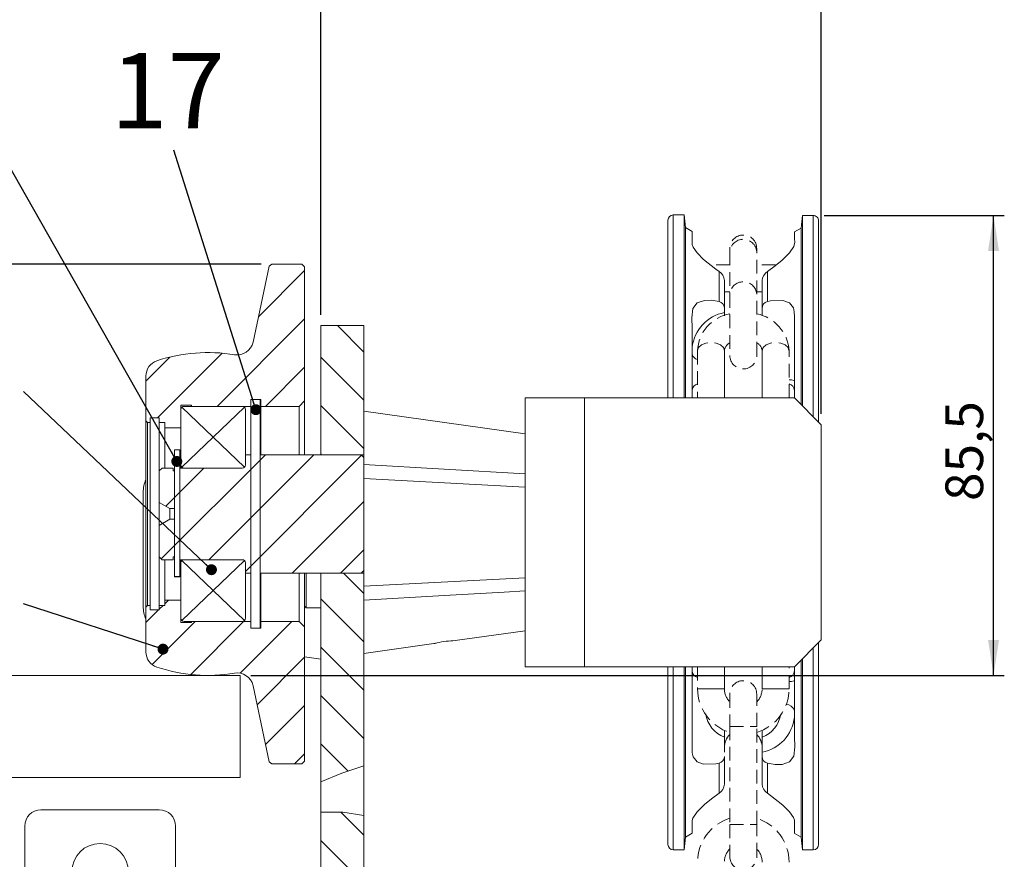
# Model space of a CAD drawing. Units: millimetres. Extents: x 10 to 1672, y 10 to 1178.
# Drawn here: x 1188 to 1371, y 737 to 893 of the extents above; entities that cross this region are included whole.
import ezdxf

# ---------------------------------------------------------------- set-up
doc = ezdxf.new("R2010")
doc.units = ezdxf.units.MM
doc.header["$LTSCALE"] = 2
doc.linetypes.add('SLD-Durchgehend', pattern=[0])
doc.linetypes.add('SLD-Gestrichelt', pattern=[1.905, 1.27, -0.635])
doc.layers.add('SLD-0', color=7, linetype='SLD-Durchgehend')
doc.styles.add('SLDTEXTSTYLE1', font='GOTHIC.TTF', dxfattribs={"width": 0.913})
doc.styles.get("Standard").update_dxf_attribs({"font": 'GOTHIC.TTF'})
doc.dimstyles.new('SLDDIMSTYLE0', dxfattribs={"dimtxt": 7, "dimasz": 6.604, "dimexe": 0, "dimexo": 0.0625, "dimgap": 1.75, "dimtad": 1, "dimrnd": 1e-09, "dimzin": 12, "dimdsep": 46, "dimtxsty": 'SLDTEXTSTYLE1', "dimsah": 1, "dimcen": 0.09, "dimadec": 0, "dimazin": 3, "dimtfac": 1, "dimtofl": 0, "dimtmove": 0, "dimatfit": 3, "dimfxl": 1, "dimfrac": 2, "dimtolj": 1, "dimtzin": 12, "dimarcsym": 0})
doc.dimstyles.new('SLDDIMSTYLE1', dxfattribs={"dimtxt": 0.18, "dimasz": 2.032, "dimexe": 0, "dimexo": 0.0625, "dimgap": 0, "dimtad": 0, "dimtih": 1, "dimtoh": 1, "dimdec": 0, "dimrnd": 1e-09, "dimzin": 0, "dimdsep": 46, "dimtxsty": 'STANDARD', "dimblk1": 'DOT', "dimblk2": 'DOT', "dimsah": 1, "dimcen": 0.09, "dimadec": 0, "dimazin": 0, "dimtfac": 2.032, "dimtdec": 0, "dimtofl": 0, "dimtmove": 0, "dimatfit": 3, "dimldrblk": 'DOT', "dimfxl": 1, "dimfrac": 2, "dimtolj": 1, "dimtzin": 0, "dimarcsym": 0})
doc.dimstyles.new('SLDDIMSTYLE3', dxfattribs={"dimtxt": 7, "dimasz": 6.604, "dimexe": 0, "dimexo": 0.0625, "dimgap": 1.75, "dimtad": 1, "dimdec": 6, "dimrnd": 1e-09, "dimzin": 4, "dimdsep": 46, "dimtxsty": 'SLDTEXTSTYLE1', "dimsah": 1, "dimcen": 0.09, "dimadec": 0, "dimazin": 1, "dimtfac": 1, "dimtofl": 0, "dimtmove": 0, "dimatfit": 3, "dimfxl": 1, "dimfrac": 2, "dimtolj": 1, "dimtzin": 12, "dimarcsym": 0})
doc.dimstyles.new('SLDDIMSTYLE5', dxfattribs={"dimtxt": 7, "dimasz": 6.604, "dimexe": 0, "dimexo": 0.0625, "dimgap": 1.75, "dimtad": 1, "dimdec": 1, "dimrnd": 1e-09, "dimzin": 12, "dimdsep": 46, "dimtxsty": 'SLDTEXTSTYLE1', "dimsah": 1, "dimcen": 0.09, "dimadec": 0, "dimazin": 3, "dimtfac": 1, "dimtdec": 1, "dimtofl": 0, "dimtmove": 0, "dimatfit": 3, "dimfxl": 1, "dimfrac": 2, "dimtolj": 1, "dimtzin": 12, "dimarcsym": 0})

# ---------------------------------------------------------------- blocks, each defined once
blk = doc.blocks.new('_D_4')
at = {"layer": 'SLD-0', "color": 7}
for p, q in [((914.34, 837.99), (914.34, 1121.99)), ((1244.34, 837.99), (1244.34, 1121.99)), ((914.34, 1119.99), (1244.34, 1119.99))]:
    blk.add_line(p, q, dxfattribs=at)
for points in [[(914.34, 1119.99), (920.94, 1118.97), (920.94, 1121.01)], [(1244.34, 1119.99), (1237.73, 1121.01), (1237.73, 1118.97)]]:
    blk.add_solid(points, dxfattribs=at)
at = {"layer": 'SLD-0', "color": 7, "insert": (1036.06, 1128.93), "char_height": 7, "attachment_point": 1, "style": 'SLDTEXTSTYLE1'}
blk.add_mtext('min. 190 / max. 330', dxfattribs=at)
blk = doc.blocks.new('_D_5')
at = {"layer": 'SLD-0', "color": 7}
for p, q in [((1229.34, 1053.99), (1229.34, 1085.99)), ((1337.34, 819.57), (1337.34, 1085.99)), ((1229.34, 1083.99), (1337.34, 1083.99))]:
    blk.add_line(p, q, dxfattribs=at)
for points in [[(1229.34, 1083.99), (1235.94, 1082.97), (1235.94, 1085.01)], [(1337.34, 1083.99), (1330.73, 1085.01), (1330.73, 1082.97)]]:
    blk.add_solid(points, dxfattribs=at)
at = {"layer": 'SLD-0', "color": 7, "insert": (1275.58, 1092.93), "char_height": 7, "attachment_point": 1, "style": 'SLDTEXTSTYLE1'}
blk.add_mtext('108', dxfattribs=at)
blk = doc.blocks.new('_D_12')
at = {"layer": 'SLD-0', "color": 7}
for p, q in [((1337.84, 856.47), (1371.34, 856.47)), ((1369.34, 770.99), (1369.34, 856.47)), ((1231.34, 770.99), (1371.34, 770.99))]:
    blk.add_line(p, q, dxfattribs=at)
for points in [[(1369.34, 856.47), (1368.32, 849.86), (1370.35, 849.86)], [(1369.34, 770.99), (1370.35, 777.59), (1368.32, 777.59)]]:
    blk.add_solid(points, dxfattribs=at)
at = {"layer": 'SLD-0', "color": 7, "insert": (1360.4, 803.4), "char_height": 7, "attachment_point": 1, "rotation": 90, "style": 'SLDTEXTSTYLE1'}
blk.add_mtext('85,5', dxfattribs=at)
blk = doc.blocks.new('_D_14')
at = {"layer": 'SLD-0', "color": 7}
for p, q in [((1233.24, 847.44), (1154.29, 847.44)), ((1156.29, 847.44), (1156.29, 770.99))]:
    blk.add_line(p, q, dxfattribs=at)
for points in [[(1156.29, 847.44), (1155.28, 840.84), (1157.31, 840.84)], [(1156.29, 770.99), (1157.31, 777.59), (1155.28, 777.59)]]:
    blk.add_solid(points, dxfattribs=at)
at = {"layer": 'SLD-0', "color": 7, "insert": (1147.35, 804.33), "char_height": 7, "attachment_point": 1, "rotation": 90, "style": 'SLDTEXTSTYLE1'}
blk.add_mtext('76,5', dxfattribs=at)
blk = doc.blocks.new('_DOT')
at = {"color": 0, "linetype": 'ByBlock', "lineweight": -2}
blk.add_line((-0.5, 0), (-1, 0), dxfattribs=at)
at = {"color": 0, "linetype": 'ByBlock', "const_width": 0.5}
blk.add_lwpolyline([(-0.25, 0, 1), (0.25, 0, 1)], format="xyb", close=True, dxfattribs=at)

msp = doc.modelspace()

# ---------------------------------------------------------------- hatches: boundary and pattern name
at = {"linetype": 'SLD-Durchgehend', "lineweight": 0}
h = msp.add_hatch(dxfattribs=at)
h.set_pattern_fill('ANSI31', scale=2, style=0)
edge = h.paths.add_edge_path(flags=0)
edge.add_arc((1223.3383575, 800.9891235), 30, 80.45260883, 108.349634699)
edge.add_arc((1214.8383575, 826.6162576), 3, 108.349634699, 180)
edge.add_line((1211.8383575, 826.6162576), (1211.8383575, 818.2891235))
edge.add_line((1211.8383575, 818.2891235), (1212.1383575, 817.9891235))
edge.add_line((1212.1383575, 817.9891235), (1212.6383575, 817.9891235))
edge.add_line((1212.6383575, 817.9891235), (1212.6383575, 818.8391235))
edge.add_line((1212.6383575, 818.8391235), (1214.3383575, 818.8391235))
edge.add_line((1214.3383575, 818.8391235), (1214.3383575, 817.9891235))
edge.add_line((1214.3383575, 817.9891235), (1215.3383575, 817.9891235))
edge.add_line((1215.3383575, 817.9891235), (1215.3383575, 816.9891235))
edge.add_line((1215.3383575, 816.9891235), (1218.3383575, 816.9891235))
edge.add_line((1218.3383575, 816.9891235), (1218.3383575, 821.1891235))
edge.add_line((1218.3383575, 821.1891235), (1220.3383575, 821.1891235))
edge.add_line((1220.3383575, 821.1891235), (1220.3383575, 820.9891235))
edge.add_line((1220.3383575, 820.9891235), (1231.3383575, 820.9891235))
edge.add_line((1231.3383575, 820.9891235), (1231.3383575, 822.2391235))
edge.add_line((1231.3383575, 822.2391235), (1233.1883575, 822.2391235))
edge.add_line((1233.1883575, 822.2391235), (1233.1883575, 820.9891235))
edge.add_line((1233.1883575, 820.9891235), (1240.3383575, 820.9891235))
edge.add_line((1240.3383575, 820.9891235), (1241.3383575, 821.9891235))
edge.add_line((1241.3383575, 821.9891235), (1241.3383575, 846.9391235))
edge.add_line((1241.3383575, 846.9391235), (1240.8383575, 847.4391235))
edge.add_line((1240.8383575, 847.4391235), (1235.239805, 847.4391235))
edge.add_line((1235.239805, 847.4391235), (1234.7507312, 847.0430794))
edge.add_line((1234.7507312, 847.0430794), (1231.7462905, 832.9082971))
edge.add_arc((1228.8118477, 833.5320322), 3, 260.45260883, 348, ccw=False)
h = msp.add_hatch(dxfattribs=at)
h.set_pattern_fill('ANSI31', scale=2, angle=90, style=0)
h.paths.add_polyline_path([(1244.3383575, 835.9891235), (1244.3383575, 811.9891235), (1252.3383575, 811.9891235), (1252.3383575, 835.9891235)], flags=0)
h = msp.add_hatch(dxfattribs=at)
h.set_pattern_fill('ANSI31', scale=2, style=0)
edge = h.paths.add_edge_path(flags=0)
edge.add_line((1230.3383575, 811.9891235), (1230.3383575, 810.0891235))
edge.add_arc((1229.7383575, 810.0891235), 0.6, 270, 360, ccw=False)
edge.add_line((1229.7383575, 809.4891235), (1218.1383575, 809.4891235))
edge.add_line((1218.1383575, 809.4891235), (1218.1383575, 808.9891235))
edge.add_line((1218.1383575, 808.9891235), (1216.9383575, 808.9891235))
edge.add_line((1216.9383575, 808.9891235), (1216.9383575, 809.4891235))
edge.add_line((1216.9383575, 809.4891235), (1214.8383575, 809.4891235))
edge.add_line((1214.8383575, 809.4891235), (1214.3383575, 808.9891235))
edge.add_line((1214.3383575, 808.9891235), (1214.3383575, 803.1141235))
edge.add_line((1214.3383575, 803.1141235), (1216.2869147, 801.9891235))
edge.add_line((1216.2869147, 801.9891235), (1217.4610072, 801.9891235))
edge.add_line((1217.4610072, 801.9891235), (1218.0383575, 800.9891235))
edge.add_line((1218.0383575, 800.9891235), (1217.4610072, 799.9891235))
edge.add_line((1217.4610072, 799.9891235), (1216.2869147, 799.9891235))
edge.add_line((1216.2869147, 799.9891235), (1214.3383575, 798.8641235))
edge.add_line((1214.3383575, 798.8641235), (1214.3383575, 792.9891235))
edge.add_line((1214.3383575, 792.9891235), (1214.8383575, 792.4891235))
edge.add_line((1214.8383575, 792.4891235), (1216.9383575, 792.4891235))
edge.add_line((1216.9383575, 792.4891235), (1216.9383575, 792.9891235))
edge.add_line((1216.9383575, 792.9891235), (1218.1383575, 792.9891235))
edge.add_line((1218.1383575, 792.9891235), (1218.1383575, 792.4891235))
edge.add_line((1218.1383575, 792.4891235), (1229.7383575, 792.4891235))
edge.add_arc((1229.7383575, 791.8891235), 0.6, 0, 90, ccw=False)
edge.add_line((1230.3383575, 791.8891235), (1230.3383575, 789.9891235))
edge.add_line((1230.3383575, 789.9891235), (1251.8383575, 789.9891235))
edge.add_line((1251.8383575, 789.9891235), (1252.3383575, 790.4891235))
edge.add_line((1252.3383575, 790.4891235), (1252.3383575, 811.4891235))
edge.add_line((1252.3383575, 811.4891235), (1251.8383575, 811.9891235))
edge.add_line((1251.8383575, 811.9891235), (1230.3383575, 811.9891235))
h = msp.add_hatch(dxfattribs=at)
h.set_pattern_fill('ANSI31', scale=2, angle=90, style=0)
edge = h.paths.add_edge_path(flags=0)
edge.add_line((1252.3383575, 754.1588476), (1252.3383575, 789.9891235))
edge.add_line((1252.3383575, 789.9891235), (1244.3383575, 789.9891235))
edge.add_line((1244.3383575, 789.9891235), (1244.3383575, 751.172725))
edge.add_spline(control_points=[(1244.3383575, 751.172725), (1247.0559404, 752.3687447), (1249.7410042, 753.5580845), (1252.3383575, 754.1588476)], knot_values=[0.204251138, 0.204251138, 0.204251138, 0.204251138, 0.2266108843, 0.2266108843, 0.2266108843, 0.2266108843], weights=[1, 1, 1, 1], degree=3, periodic=0)
h = msp.add_hatch(dxfattribs=at)
h.set_pattern_fill('ANSI31', scale=2, style=0)
edge = h.paths.add_edge_path(flags=0)
edge.add_line((1231.7462905, 769.0699499), (1234.7507312, 754.9351677))
edge.add_line((1234.7507312, 754.9351677), (1235.239805, 754.5391235))
edge.add_line((1235.239805, 754.5391235), (1240.8383575, 754.5391235))
edge.add_line((1240.8383575, 754.5391235), (1241.3383575, 755.0391235))
edge.add_line((1241.3383575, 755.0391235), (1241.3383575, 779.9891235))
edge.add_line((1241.3383575, 779.9891235), (1240.3383575, 780.9891235))
edge.add_line((1240.3383575, 780.9891235), (1233.1883575, 780.9891235))
edge.add_line((1233.1883575, 780.9891235), (1233.1883575, 779.7391235))
edge.add_line((1233.1883575, 779.7391235), (1231.3383575, 779.7391235))
edge.add_line((1231.3383575, 779.7391235), (1231.3383575, 780.9891235))
edge.add_line((1231.3383575, 780.9891235), (1220.3383575, 780.9891235))
edge.add_line((1220.3383575, 780.9891235), (1220.3383575, 780.7891235))
edge.add_line((1220.3383575, 780.7891235), (1218.3383575, 780.7891235))
edge.add_line((1218.3383575, 780.7891235), (1218.3383575, 784.9891235))
edge.add_line((1218.3383575, 784.9891235), (1215.3383575, 784.9891235))
edge.add_line((1215.3383575, 784.9891235), (1215.3383575, 783.9891235))
edge.add_line((1215.3383575, 783.9891235), (1214.3383575, 783.9891235))
edge.add_line((1214.3383575, 783.9891235), (1214.3383575, 783.1391235))
edge.add_line((1214.3383575, 783.1391235), (1212.6383575, 783.1391235))
edge.add_line((1212.6383575, 783.1391235), (1212.6383575, 783.9891235))
edge.add_line((1212.6383575, 783.9891235), (1212.1383575, 783.9891235))
edge.add_line((1212.1383575, 783.9891235), (1211.8383575, 783.6891235))
edge.add_line((1211.8383575, 783.6891235), (1211.8383575, 775.3619894))
edge.add_arc((1214.8383575, 775.3619894), 3, 180, 251.650365301)
edge.add_arc((1223.3383575, 800.9891235), 30, 251.650365301, 279.54739117)
edge.add_arc((1228.8118477, 768.4462148), 3, 12, 99.54739117, ccw=False)
h = msp.add_hatch(dxfattribs=at)
h.set_pattern_fill('ANSI31', scale=2, angle=90, style=0)
edge = h.paths.add_edge_path(flags=0)
edge.add_spline(control_points=[(1252.3383575, 754.1588476), (1249.7410042, 753.5580845), (1247.0559404, 752.3687447), (1244.3383575, 751.172725)], knot_values=[0.7733891157, 0.7733891157, 0.7733891157, 0.7733891157, 0.795748862, 0.795748862, 0.795748862, 0.795748862], weights=[1, 1, 1, 1], degree=3, periodic=0)
edge.add_spline(control_points=[(1244.3383575, 751.172725), (1246.9235026, 752.3104583), (1249.5256616, 753.5082761), (1252.3383575, 754.1588476)], knot_values=[0, 0, 0, 0, 0.0087505338, 0.0087505338, 0.0087505338, 0.0087505338], weights=[1, 1, 1, 1], degree=3, periodic=0)
h = msp.add_hatch(dxfattribs=at)
h.set_pattern_fill('ANSI31', scale=2, angle=90, style=0)
edge = h.paths.add_edge_path(flags=0)
edge.add_line((1252.3383575, 717.4891235), (1252.3383575, 744.915668))
edge.add_spline(control_points=[(1252.3383575, 744.915668), (1249.8415579, 745.5231106), (1247.1174587, 745.7366722), (1244.3383575, 745.5747157)], knot_values=[0.8593559306, 0.8593559306, 0.8593559306, 0.8593559306, 0.8898152067, 0.8898152067, 0.8898152067, 0.8898152067], weights=[1, 1, 1, 1], degree=3, periodic=0)
edge.add_line((1244.3383575, 745.5747157), (1244.3383575, 717.4891235))
edge.add_line((1244.3383575, 717.4891235), (1252.3383575, 717.4891235))
h = msp.add_hatch(dxfattribs=at)
h.set_pattern_fill('ANSI31', scale=2, angle=90, style=0)
edge = h.paths.add_edge_path(flags=0)
edge.add_spline(control_points=[(1252.3383575, 744.915668), (1249.7642176, 745.5419266), (1247.0113598, 745.7304891), (1244.3383575, 745.5747157)], knot_values=[0, 0, 0, 0, 0.0080381823, 0.0080381823, 0.0080381823, 0.0080381823], weights=[1, 1, 1, 1], degree=3, periodic=0)
edge.add_spline(control_points=[(1244.3383575, 745.5747157), (1247.1174587, 745.7366722), (1249.8415579, 745.5231106), (1252.3383575, 744.915668)], knot_values=[0.1101847933, 0.1101847933, 0.1101847933, 0.1101847933, 0.1406440694, 0.1406440694, 0.1406440694, 0.1406440694], weights=[1, 1, 1, 1], degree=3, periodic=0)

# ---------------------------------------------------------------- linework, layer by layer
at = {"color": 7, "linetype": 'SLD-Durchgehend', "lineweight": 15}
for p, q in [((1311.8353669, 856.5691235), (1309.8383575, 856.5691235)), ((1312.080492, 854.2369141), (1311.8353669, 856.5691235)), ((1311.8353669, 822.5691235), (1311.8353669, 856.5691235)), ((1333.596223, 854.1287247), (1333.8413481, 856.4652185)), ((1333.8413481, 821.0661329), (1333.8413481, 856.4652185)), ((1333.8413481, 856.4652185), (1335.8383575, 856.4652185)), ((1308.8383575, 822.5691235), (1308.8383575, 855.5691235)), ((1336.8383575, 818.0691235), (1336.8383575, 855.4634237)), ((1313.3566982, 853.5000961), (1312.080492, 854.2369141)), ((1312.080492, 822.5691235), (1312.080492, 854.2369141)), ((1332.3383575, 853.4010885), (1333.596223, 854.1287247)), ((1333.596223, 821.311258), (1333.596223, 854.1287247)), ((1231.7462905, 832.9082971), (1234.7507312, 847.0430794)), ((1235.239805, 847.4391235), (1234.7507312, 847.0430794)), ((1235.239805, 847.4391235), (1240.8383575, 847.4391235)), ((1241.3383575, 846.9391235), (1240.8383575, 847.4391235)), ((1241.3383575, 846.9391235), (1241.3383575, 821.9891235)), ((1318.3383575, 840.4704836), (1318.3383575, 846.0515376)), ((1327.3383575, 840.4704836), (1327.3383575, 846.0515376)), ((1319.3383575, 839.2013211), (1319.3383575, 844.3773234)), ((1326.3383575, 839.2013211), (1326.3383575, 844.3773234)), ((1319.3383575, 838.4121244), (1319.3383575, 839.2013211)), ((1319.3383575, 838.4121244), (1319.3383575, 837.8419112)), ((1326.3383575, 839.2013211), (1326.3383575, 838.4121244)), ((1326.3383575, 837.8412146), (1326.3383575, 838.4121244)), ((1244.3383575, 835.9891235), (1252.3383575, 835.9891235)), ((1244.3383575, 835.9891235), (1244.3383575, 811.9891235)), ((1252.3383575, 811.9891235), (1252.3383575, 835.9891235)), ((1319.3383575, 831.3137215), (1319.3383575, 826.9741379)), ((1326.3383575, 826.9734896), (1326.3383575, 831.3137215)), ((1319.3383575, 826.9741379), (1319.3383575, 826.4741379)), ((1326.3383575, 826.4734896), (1326.3383575, 826.9734896)), ((1211.8383575, 818.2891235), (1211.8383575, 826.6162576)), ((1319.3383575, 826.4741379), (1319.3383575, 822.5691235)), ((1326.3383575, 822.5691235), (1326.3383575, 826.4734896)), ((1233.0883575, 822.2391235), (1231.3383575, 822.2391235)), ((1233.1883575, 822.2391235), (1231.3383575, 822.2391235)), ((1231.3383575, 779.7483167), (1231.3383575, 822.2391235)), ((1233.0883575, 779.7483167), (1233.0883575, 822.2391235)), ((1233.1883575, 820.9891235), (1233.1883575, 822.2391235)), ((1241.3383575, 821.9891235), (1240.3383575, 820.9891235)), ((1241.3383575, 811.9891235), (1241.3383575, 821.9891235)), ((1282.3383575, 822.5691235), (1282.3383575, 772.5691235)), ((1293.3383575, 822.5691235), (1282.3383575, 822.5691235)), ((1293.3383575, 822.5691235), (1293.3383575, 772.5691235)), ((1332.3383575, 822.5691235), (1293.3383575, 822.5691235)), ((1337.3383575, 817.5691235), (1332.3383575, 822.5691235)), ((1220.3383575, 821.1891235), (1218.3383575, 821.1891235)), ((1218.3383575, 821.1891235), (1218.3383575, 816.9891235)), ((1218.3383575, 820.3891235), (1218.3383575, 810.0891235)), ((1218.9383575, 820.9891235), (1229.7383575, 820.9891235)), ((1220.3383575, 820.9891235), (1220.3383575, 821.1891235)), ((1231.3383575, 820.9891235), (1220.3383575, 820.9891235)), ((1230.3383575, 820.3891235), (1230.3383575, 810.0891235)), ((1240.3383575, 820.9891235), (1233.1883575, 820.9891235)), ((1233.1883575, 811.9891235), (1233.1883575, 820.9891235)), ((1240.3383575, 811.9891235), (1240.3383575, 820.9891235)), ((1282.3383575, 815.8528985), (1252.3383575, 820.0691235)), ((1211.8383575, 783.6891235), (1211.8383575, 818.2891235)), ((1211.8383575, 818.2891235), (1212.1383575, 817.9891235)), ((1212.1383575, 817.9891235), (1212.1383575, 783.9891235)), ((1212.6383575, 817.9891235), (1212.1383575, 817.9891235)), ((1214.3383575, 818.8391235), (1212.6383575, 818.8391235)), ((1212.6383575, 818.8391235), (1212.6383575, 817.9891235)), ((1212.6383575, 783.9891235), (1212.6383575, 817.9891235)), ((1214.3383575, 817.9891235), (1214.3383575, 818.8391235)), ((1214.3383575, 808.9891235), (1214.3383575, 817.9891235)), ((1215.3383575, 817.9891235), (1214.3383575, 817.9891235)), ((1215.3383575, 816.9891235), (1215.3383575, 817.9891235)), ((1215.3383575, 809.4891235), (1215.3383575, 816.9891235)), ((1218.3383575, 816.9891235), (1215.3383575, 816.9891235)), ((1337.3383575, 817.5691235), (1337.3383575, 777.5691235)), ((1218.1383575, 812.8855601), (1217.1383575, 812.8855601)), ((1217.1383575, 789.3539044), (1217.1383575, 812.8855601)), ((1218.1383575, 789.3539044), (1218.1383575, 812.8855601)), ((1230.3383575, 811.9891235), (1231.3383575, 811.9891235)), ((1230.3383575, 810.0891235), (1230.3383575, 811.9891235)), ((1233.0883575, 811.9891235), (1251.8383575, 811.9891235)), ((1252.3383575, 811.9891235), (1244.3383575, 811.9891235)), ((1251.8383575, 811.9891235), (1252.3383575, 811.4891235)), ((1252.3383575, 811.4891235), (1252.3383575, 811.9891235)), ((1252.3383575, 811.4891235), (1252.3383575, 790.4891235)), ((1214.3383575, 808.9891235), (1214.8383575, 809.4891235)), ((1214.3383575, 803.1141235), (1214.3383575, 808.9891235)), ((1214.8383575, 809.4891235), (1216.9383575, 809.4891235)), ((1216.9383575, 809.4891235), (1216.9383575, 808.9891235)), ((1216.9383575, 808.9891235), (1217.1383575, 808.9891235)), ((1218.1383575, 809.4891235), (1229.7383575, 809.4891235)), ((1218.3383575, 809.4891235), (1218.3383575, 810.0891235)), ((1218.9383575, 809.4891235), (1229.7383575, 809.4891235)), ((1282.3383575, 805.9968901), (1252.3383575, 807.5691235)), ((1211.3383575, 783.8426915), (1211.3383575, 804.9891235)), ((1214.3383575, 803.1141235), (1216.2869147, 801.9891235)), ((1214.3383575, 798.8641235), (1214.3383575, 803.1141235)), ((1216.2869147, 801.9891235), (1217.1383575, 801.9891235)), ((1216.2869147, 799.9891235), (1216.2869147, 801.9891235)), ((1216.2869147, 799.9891235), (1214.3383575, 798.8641235)), ((1217.1383575, 799.9891235), (1216.2869147, 799.9891235)), ((1214.3383575, 792.9891235), (1214.3383575, 798.8641235)), ((1214.3383575, 783.9891235), (1214.3383575, 792.9891235)), ((1214.8383575, 792.4891235), (1214.3383575, 792.9891235)), ((1216.9383575, 792.4891235), (1214.8383575, 792.4891235)), ((1215.3383575, 784.9891235), (1215.3383575, 792.4891235)), ((1217.1383575, 792.9891235), (1216.9383575, 792.9891235)), ((1216.9383575, 792.9891235), (1216.9383575, 792.4891235)), ((1229.7383575, 792.4891235), (1218.1383575, 792.4891235)), ((1218.3383575, 791.8891235), (1218.3383575, 792.4891235)), ((1229.7383575, 792.4891235), (1218.9383575, 792.4891235)), ((1218.3383575, 791.8891235), (1218.3383575, 781.5891235)), ((1230.3383575, 791.8891235), (1230.3383575, 781.5891235)), ((1230.3383575, 789.9891235), (1230.3383575, 791.8891235)), ((1252.3383575, 790.4891235), (1251.8383575, 789.9891235)), ((1252.3383575, 789.9891235), (1252.3383575, 790.4891235)), ((1217.1383575, 789.3539044), (1218.1383575, 789.3539044)), ((1217.1383575, 789.3165765), (1217.1383575, 789.3539044)), ((1217.1383575, 789.3165765), (1218.1383575, 789.3165765)), ((1218.1383575, 789.3539044), (1218.1383575, 789.3165765)), ((1231.3383575, 789.9891235), (1230.3383575, 789.9891235)), ((1251.8383575, 789.9891235), (1233.0883575, 789.9891235)), ((1233.1883575, 780.9891235), (1233.1883575, 789.9891235)), ((1240.3383575, 780.9891235), (1240.3383575, 789.9891235)), ((1241.3383575, 779.9891235), (1241.3383575, 789.9891235)), ((1241.6383575, 789.9891235), (1241.6383575, 783.5691235)), ((1244.3383575, 789.9891235), (1252.3383575, 789.9891235)), ((1244.3383575, 789.9891235), (1244.3383575, 751.172725)), ((1252.3383575, 754.1588476), (1252.3383575, 789.9891235)), ((1282.3383575, 789.1413569), (1252.3383575, 787.5691235)), ((1215.3383575, 783.9891235), (1215.3383575, 784.9891235)), ((1215.3383575, 784.9891235), (1218.3383575, 784.9891235)), ((1218.3383575, 784.9891235), (1218.3383575, 780.7891235)), ((1212.1383575, 783.9891235), (1211.8383575, 783.6891235)), ((1211.8383575, 775.3619894), (1211.8383575, 783.6891235)), ((1212.1383575, 783.9891235), (1212.6383575, 783.9891235)), ((1212.6383575, 783.9891235), (1212.6383575, 783.1391235)), ((1212.6383575, 783.1391235), (1214.3383575, 783.1391235)), ((1214.3383575, 783.1391235), (1214.3383575, 783.9891235)), ((1214.3383575, 783.9891235), (1215.3383575, 783.9891235)), ((1241.3383575, 783.8691235), (1241.6383575, 783.5691235)), ((1241.6383575, 783.5691235), (1244.3383575, 783.5691235)), ((1218.3383575, 780.7891235), (1220.3383575, 780.7891235)), ((1229.7383575, 780.9891235), (1218.9383575, 780.9891235)), ((1220.3383575, 780.7891235), (1220.3383575, 780.9891235)), ((1220.3383575, 780.9891235), (1231.3383575, 780.9891235)), ((1231.3383575, 779.7483167), (1231.3383575, 779.7391235)), ((1231.3383575, 779.7483167), (1233.0883575, 779.7483167)), ((1231.3383575, 779.7391235), (1233.1883575, 779.7391235)), ((1233.1883575, 779.7391235), (1233.1883575, 780.9891235)), ((1233.1883575, 780.9891235), (1240.3383575, 780.9891235)), ((1240.3383575, 780.9891235), (1241.3383575, 779.9891235)), ((1241.3383575, 779.9891235), (1241.3383575, 755.0391235)), ((1269.328053, 777.4568695), (1282.3383575, 779.2853485)), ((1332.3383575, 772.5691235), (1337.3383575, 777.5691235)), ((1252.3383575, 775.0691235), (1265.3563544, 776.8986837)), ((1336.8383575, 739.5691235), (1336.8383575, 777.0691235)), ((1244.3383575, 773.9891235), (1241.3383575, 774.410746)), ((1333.8413481, 738.5691235), (1333.8413481, 774.0721141)), ((1282.3383575, 772.5691235), (1293.3383575, 772.5691235)), ((1332.3383575, 772.5691235), (1293.3383575, 772.5691235)), ((1308.8383575, 739.5691235), (1308.8383575, 772.5691235)), ((1311.8353669, 738.5691235), (1311.8353669, 772.5691235)), ((1312.080492, 740.9013329), (1312.080492, 772.5691235)), ((1319.3383575, 772.5691235), (1319.3383575, 769.2892059)), ((1326.3383575, 769.2898542), (1326.3383575, 772.5691235)), ((1333.596223, 740.9013329), (1333.596223, 773.826989)), ((1229.3383575, 770.9891235), (1111.8383575, 770.9891235)), ((1229.3383575, 751.9891235), (1229.3383575, 770.9891235)), ((1234.7507312, 754.9351677), (1231.7462905, 769.0699499)), ((1319.3383575, 769.2892059), (1319.3383575, 768.7892059)), ((1319.3383575, 768.7892059), (1319.3383575, 768.4999211)), ((1326.3383575, 768.7898542), (1326.3383575, 769.2898542)), ((1326.3383575, 768.4999211), (1326.3383575, 768.7898542)), ((1319.3383575, 760.7539544), (1319.3383575, 759.4907224)), ((1319.3383575, 759.4907224), (1319.3383575, 756.7261226)), ((1326.3383575, 759.4907224), (1326.3383575, 760.7539544)), ((1326.3383575, 756.7261226), (1326.3383575, 759.4907224)), ((1319.3383575, 750.7609236), (1319.3383575, 755.9369259)), ((1326.3383575, 756.7261226), (1326.3383575, 755.9369259)), ((1326.3383575, 750.7609236), (1326.3383575, 755.9369259)), ((1234.7507312, 754.9351677), (1235.239805, 754.5391235)), ((1240.8383575, 754.5391235), (1235.239805, 754.5391235)), ((1240.8383575, 754.5391235), (1241.3383575, 755.0391235)), ((1252.3383575, 754.1588476), (1252.3383575, 744.915668)), ((1318.3383575, 749.0867094), (1318.3383575, 754.6677635)), ((1327.3383575, 749.0867094), (1327.3383575, 754.6677635)), ((1229.3383575, 751.9891235), (929.3383575, 751.9891235)), ((1244.3383575, 745.5747157), (1244.3383575, 751.172725)), ((1192.3383575, 745.9891235), (1214.3383575, 745.9891235)), ((1244.3383575, 745.5747157), (1244.3383575, 717.4891235)), ((1252.3383575, 717.4891235), (1252.3383575, 744.915668)), ((1189.3383575, 684.9891235), (1189.3383575, 742.9891235)), ((1217.3383575, 742.9891235), (1217.3383575, 684.9891235)), ((1312.080492, 740.9013329), (1313.3566982, 741.6381509)), ((1332.3200168, 741.6381509), (1333.596223, 740.9013329)), ((1311.8353669, 738.5691235), (1312.080492, 740.9013329)), ((1333.596223, 740.9013329), (1333.8413481, 738.5691235)), ((1309.8383575, 738.5691235), (1311.8353669, 738.5691235)), ((1333.8413481, 738.5691235), (1335.8383575, 738.5691235))]:
    msp.add_line(p, q, dxfattribs=at)
at = {"color": 8, "linetype": 'SLD-Durchgehend', "lineweight": 15}
for p, q in [((1309.8383575, 822.5691235), (1309.8383575, 856.5691235)), ((1335.8383575, 819.0691235), (1335.8383575, 856.4652185)), ((1335.8383575, 738.5691235), (1335.8383575, 776.0691235)), ((1309.8383575, 738.5691235), (1309.8383575, 772.5691235))]:
    msp.add_line(p, q, dxfattribs=at)
at = {"color": 7, "linetype": 'SLD-Gestrichelt', "lineweight": 0}
for p, q in [((1320.3383575, 850.3352411), (1320.3383575, 849.7410582)), ((1320.3383575, 849.7410582), (1320.3383575, 841.8443987)), ((1325.3383575, 849.7410582), (1325.3383575, 850.3352411)), ((1325.3383575, 841.8443987), (1325.3383575, 849.7410582)), ((1320.3383575, 847.2691235), (1316.8383575, 847.2691235)), ((1328.8383575, 847.2691235), (1325.3383575, 847.2691235)), ((1319.3383575, 842.2691235), (1320.3383575, 842.2691235)), ((1320.3383575, 841.8443987), (1320.3383575, 830.4385816)), ((1325.3383575, 842.2691235), (1326.3383575, 842.2691235)), ((1325.3383575, 830.4385816), (1325.3383575, 841.8443987)), ((1314.3383575, 831.3137215), (1314.3383575, 822.5691235)), ((1319.3383575, 822.5691235), (1319.3383575, 831.3137215)), ((1326.3383575, 831.3137215), (1326.3383575, 822.5691235)), ((1331.3383575, 822.5691235), (1331.3383575, 831.3137215)), ((1314.3383575, 772.5691235), (1314.3383575, 768.4999211)), ((1319.3383575, 768.4999211), (1319.3383575, 772.5691235)), ((1326.3383575, 772.5691235), (1326.3383575, 768.4999211)), ((1331.3383575, 768.4999211), (1331.3383575, 772.5691235)), ((1320.3383575, 767.4999211), (1320.3383575, 761.4999211)), ((1325.3383575, 761.4999211), (1325.3383575, 767.4999211)), ((1320.3383575, 761.4999211), (1320.3383575, 743.2999211)), ((1325.3383575, 743.2999211), (1325.3383575, 761.4999211)), ((1320.3383575, 743.2999211), (1320.3383575, 737.2999211)), ((1325.3383575, 737.2999211), (1325.3383575, 743.2999211))]:
    msp.add_line(p, q, dxfattribs=at)
at = {"color": 8, "linetype": 'SLD-Gestrichelt', "lineweight": 0}
for p, q in [((1314.3383575, 768.4999211), (1316.8383575, 768.4999211)), ((1316.8383575, 768.4999211), (1319.3383575, 768.4999211)), ((1328.8383575, 768.4999211), (1326.3383575, 768.4999211)), ((1331.3383575, 768.4999211), (1328.8383575, 768.4999211)), ((1320.3383575, 761.4999211), (1325.3383575, 761.4999211)), ((1320.3383575, 743.2999211), (1325.3383575, 743.2999211))]:
    msp.add_line(p, q, dxfattribs=at)
at = {"color": 7, "linetype": 'SLD-Durchgehend', "lineweight": 15, "flags": 128}
for points in [[(1313.3383575, 853.468329), (1313.3383575, 853.4899367), (1313.3383575, 853.1685249), (1313.3383575, 852.3148387), (1313.3383575, 851.4134292), (1313.344812, 851.0443201), (1313.5198839, 850.5525478), (1314.2722512, 849.511177), (1315.4734549, 848.3032652), (1317.7673334, 846.4566315), (1318.3383575, 846.0515376)], [(1327.3383575, 846.0515376), (1328.7513385, 847.0887702), (1330.0362386, 848.1532323), (1331.4152435, 849.5235303), (1332.218801, 850.6794868), (1332.3978966, 851.5297011), (1332.3383575, 852.1393362), (1332.3383575, 852.9454357), (1332.3383575, 853.4010885)], [(1318.3383575, 840.4704836), (1316.9253765, 840.6973434), (1315.6404764, 840.6888055), (1314.2614716, 840.2238432), (1313.4579141, 839.1500217), (1313.2788184, 837.4376348), (1313.3383575, 835.5154987), (1313.3383575, 831.9710472), (1313.3383575, 828.1893814), (1313.3383575, 824.1958493), (1313.3383575, 822.5691235)], [(1332.3383575, 822.5691235), (1332.3383575, 822.8039522), (1332.3383575, 826.8624367), (1332.3383575, 830.7189326), (1332.3383575, 834.9056019), (1332.3383575, 837.6323112), (1332.3203243, 838.5264607), (1332.1568311, 839.3210834), (1331.4044639, 840.2310135), (1330.2032601, 840.6655452), (1327.9093816, 840.5853463), (1327.3383575, 840.4704836)], [(1332.3364249, 825.6419212), (1332.3362462, 825.6597506), (1332.3354205, 825.6780191), (1332.3273073, 825.7166757), (1332.2316806, 825.8067259), (1331.778015, 825.9136506), (1331.3383575, 825.9147297)], [(1252.3383575, 810.1985292), (1267.2552859, 809.3276861), (1282.3383575, 808.4314674)], [(1282.3383575, 786.7067797), (1278.4302175, 786.4728255), (1267.2552859, 785.8105609), (1252.3383575, 784.9397179)], [(1313.3383575, 772.5691235), (1313.3383575, 772.3342948), (1313.3383575, 768.2758103), (1313.3383575, 764.4193144), (1313.3383575, 760.2326451), (1313.3383575, 757.5059358), (1313.3563908, 756.6117863), (1313.5198839, 755.8171636), (1314.2722512, 754.9072336), (1315.4734549, 754.4727018), (1317.7673334, 754.5529007), (1318.3383575, 754.6677635)], [(1327.3383575, 754.6677635), (1328.7513385, 754.4409036), (1330.0362386, 754.4494415), (1331.4152435, 754.9144038), (1332.218801, 755.9882253), (1332.3978966, 757.7006122), (1332.3383575, 759.6227483), (1332.3383575, 763.1671998), (1332.3383575, 766.9488656), (1332.3383575, 770.9423977), (1332.3383575, 772.5691235)], [(1331.3383575, 769.8486055), (1331.8077392, 769.852094), (1332.2114288, 769.9460872), (1332.2861715, 769.9926486), (1332.3166119, 770.0260805), (1332.32855, 770.0496868), (1332.3333031, 770.067689), (1332.3361172, 770.0986057), (1332.3364052, 770.1147407), (1332.3364249, 770.1211503)], [(1318.3383575, 749.0867094), (1316.9469516, 748.0664659), (1315.6404764, 746.9850148), (1314.2614716, 745.6147168), (1313.4579141, 744.4587602), (1313.338954, 744.0062353), (1313.3383575, 743.6431355), (1313.3383575, 742.9989108), (1313.3383575, 742.1673575), (1313.3383575, 741.7140369), (1313.3383575, 741.669918)], [(1332.3383575, 741.669918), (1332.3383575, 741.6483103), (1332.3383575, 741.9697221), (1332.3383575, 742.8234083), (1332.3383575, 743.7248178), (1332.331903, 744.0939269), (1332.1568311, 744.5856992), (1331.4044639, 745.62707), (1330.2032601, 746.8349818), (1327.9093816, 748.6816156), (1327.3383575, 749.0867094)]]:
    msp.add_lwpolyline(points, dxfattribs=at)
at = {"color": 8, "linetype": 'SLD-Gestrichelt', "lineweight": 0, "flags": 128}
for points in [[(1319.3383575, 831.3137215), (1319.1480563, 831.9102218), (1318.6061245, 832.4159103), (1317.7950661, 832.7538006), (1316.8383575, 832.8724519), (1315.8816489, 832.7538006), (1315.0705906, 832.4159103), (1314.5286587, 831.9102218), (1314.3383575, 831.3137215)], [(1326.3383575, 831.3137215), (1326.5286587, 831.9102218), (1327.0705906, 832.4159103), (1327.8816489, 832.7538006), (1328.8383575, 832.8724519), (1329.7950661, 832.7538006), (1330.6061245, 832.4159103), (1331.1480563, 831.9102218), (1331.3383575, 831.3137215), (1331.3383575, 831.3137215)]]:
    msp.add_lwpolyline(points, dxfattribs=at)
at = {"color": 7, "linetype": 'SLD-Durchgehend', "lineweight": 0, "flags": 128}
for points in [[(1244.3383575, 751.172725), (1248.2358163, 752.831043), (1252.3383575, 754.1588476)], [(1252.3383575, 744.915668), (1248.437511, 745.5342616), (1244.3383575, 745.5747157)]]:
    msp.add_lwpolyline(points, dxfattribs=at)
at = {"color": 7, "linetype": 'SLD-Durchgehend', "lineweight": 15}
for centre, radius, start, end in [((1309.8383575, 855.5691235), 1, 90, 180), ((1335.8375849, 855.4644456), 1.0007731, 359.941495112, 89.955767835), ((1317.2636723, 844.2738787), 2.0772625, 2.854429155, 58.844904838), ((1328.5015027, 844.221042), 2.1687833, 122.432952805, 175.867713203), ((1318.071976, 839.2320541), 1.2667543, 358.609796656, 77.860850939), ((1327.609704, 839.2281421), 1.2716294, 102.32079039, 181.208562015), ((1320.7146588, 831.1183123), 7.4225265, 100.685749334, 173.602256422), ((1228.8118477, 833.5320322), 3, 260.45260883, 348), ((1223.3383575, 800.9891235), 30, 80.45260883, 108.349634699), ((1214.8383575, 826.6162576), 3, 108.349634699, 180), ((1314.6629671, 823.8815821), 1.3240515, 104.191519491, 177.425242901), ((1330.9862378, 823.8591814), 1.3526676, 3.470400273, 74.911242561), ((1218.9383575, 820.3891235), 0.6, 90, 180), ((1229.7383575, 820.3891235), 0.6, 0, 90), ((1218.9383575, 810.0891235), 0.6, 180, 270), ((1229.7383575, 810.0891235), 0.6, 270, 0), ((1217.3383575, 804.9891235), 6, 156.443535691, 180), ((1218.9383575, 791.8891235), 0.6, 90, 180), ((1229.7383575, 791.8891235), 0.6, 0, 90), ((1217.3383575, 783.8426915), 6, 180, 203.556464309), ((1218.9383575, 781.5891235), 0.6, 180, 270), ((1229.7383575, 781.5891235), 0.6, 270, 0), ((1270.5614188, 754.910815), 22.5972258, 101.789365394, 103.31774901), ((1270.2000655, 756.9057437), 20.5706203, 92.429953547, 101.939388544), ((1214.8383575, 775.3619894), 3, 180, 251.650365301), ((1223.3383575, 800.9891235), 30, 251.650365301, 279.54739117), ((1228.8118477, 768.4462148), 3, 12, 99.54739117), ((1314.6904516, 771.9038985), 1.3526803, 183.470724818, 254.912512791), ((1331.013709, 771.8814924), 1.3240527, 284.193242105, 357.425115062), ((1324.9724049, 764.0103329), 7.411177, 280.620894984, 353.667110773), ((1322.8383575, 757.5691235), 3.5, 135.584691403, 180), ((1322.8383575, 757.5691235), 3.5, 0, 44.415308597), ((1318.067011, 755.910105), 1.2716294, 282.320790391, 1.208562015), ((1327.604739, 755.9061929), 1.2667543, 178.609796656, 257.860850939), ((1317.1752123, 750.917205), 2.1687833, 302.432952805, 355.867713203), ((1328.4130427, 750.8643683), 2.0772625, 182.854429155, 238.844904838), ((1192.3383575, 742.9891235), 3, 90, 180), ((1214.3383575, 742.9891235), 3, 0, 90), ((1203.3383575, 734.4891235), 5.25, 0, 180), ((1309.8383575, 739.5691235), 1, 180, 270), ((1335.8383575, 739.5691235), 1, 270, 0)]:
    msp.add_arc(centre, radius, start, end, dxfattribs=at)
at = {"color": 7, "linetype": 'SLD-Gestrichelt', "lineweight": 0}
for centre, radius, start, end in [((1322.8383575, 850.3352411), 2.5, 0, 180), ((1321.6154781, 831.0113427), 7.2834001, 100.098838018, 177.620615213), ((1323.8649938, 830.8489656), 7.487801, 3.558544919, 78.651934526), ((1321.1490954, 831.1638429), 1.8169302, 116.500972919, 175.268293792), ((1324.5443592, 831.1666484), 1.8000168, 4.686662331, 63.825526967), ((1322.8383575, 830.4385816), 2.5, 180, 0), ((1322.8383575, 768.4999211), 8.5, 180, 252.895364823), ((1322.8383575, 768.4999211), 3.5, 180, 224.415308597), ((1322.8383575, 767.4999211), 2.5, 0, 180), ((1322.8383575, 768.4999211), 3.5, 315.584691403, 0), ((1322.8383575, 768.4999211), 8.5, 287.104635177, 0), ((1322.8383575, 736.2999211), 8.5, 107.104635177, 180), ((1322.8383575, 736.2999211), 8.5, 0, 72.895364823), ((1322.8383575, 736.2999211), 3.5, 135.584691403, 180), ((1322.8383575, 737.2999211), 2.5, 180, 0), ((1322.8383575, 736.2999211), 3.5, 0, 44.415308597)]:
    msp.add_arc(centre, radius, start, end, dxfattribs=at)
at = {"color": 8, "linetype": 'SLD-Gestrichelt', "lineweight": 0}
for centre in [(1322.8383575, 849.5308748), (1322.8383575, 841.6342153)]:
    msp.add_arc(centre, 2.5088199, 4.805746907, 175.194253093, dxfattribs=at)
at = {"color": 8, "linetype": 'SLD-Durchgehend', "lineweight": 15}
for centre, radius, start, end in [((1314.640738, 830.9976601), 1.3370224, 193.071078148, 256.928921852), ((1330.7810483, 763.96222), 1.6298252, 17.1556606, 88.445223507), ((1321.2204804, 764.5218314), 5.3716333, 187.052300518, 249.489326347), ((1324.4517171, 764.5345522), 5.3851306, 290.50826897, 352.058879324)]:
    msp.add_arc(centre, radius, start, end, dxfattribs=at)
at = {"layer": 'SLD-0', "color": 7}
for p, q in [((1218.5140934, 820.8133876), (1230.1626216, 809.6648594)), ((1230.1626216, 820.8133876), (1218.5140934, 809.6648594)), ((1218.5140934, 792.3133876), (1230.1626216, 781.1648594)), ((1230.1626216, 792.3133876), (1218.5140934, 781.1648594))]:
    msp.add_line(p, q, dxfattribs=at)

# ---------------------------------------------------------------- texts
at = {"layer": 'SLD-0', "color": 7, "insert": (1215.8941609, 886.6574359), "char_height": 14, "attachment_point": 2, "style": 'SLDTEXTSTYLE1'}
msp.add_mtext('17', dxfattribs=at)

# ---------------------------------------------------------------- dimensions: what is measured, and where the dimension line sits
at = {"layer": 'SLD-0', "color": 7}
for base, p1, p2, dimstyle, picture, middle in [((1244.3383575, 1119.9891235), (914.3383575, 835.9891235), (1244.3383575, 835.9891235), 'SLDDIMSTYLE3', '_D_4', (1079.3383575, 1119.9891235)), ((1337.3383575, 1083.9891235), (1229.3383575, 1051.9891235), (1337.3383575, 817.5691235), 'SLDDIMSTYLE0', '_D_5', (1283.3383575, 1083.9891235))]:
    dim = msp.add_linear_dim(base=base, p1=p1, p2=p2, dimstyle=dimstyle, dxfattribs=at)
    dim.commit()
    dim.dimension.update_dxf_attribs({"geometry": picture, "text_midpoint": middle, "dimtype": 160})
for base, p1, p2, picture, middle in [((1369.3383575, 856.4652185), (1229.3383575, 770.9891235), (1335.8383575, 856.4652185), '_D_12', (1369.3383575, 812.4508224)), ((1156.29394071, 770.9891235057), (1235.2398049684, 847.4391235057), (1111.8383575123, 770.9891235057), '_D_14', (1156.29394071, 813.3837519678))]:
    dim = msp.add_linear_dim(base=base, p1=p1, p2=p2, angle=90, dimstyle='SLDDIMSTYLE5', dxfattribs=at)
    dim.commit()
    dim.dimension.update_dxf_attribs({"geometry": picture, "text_midpoint": middle, "dimtype": 160})

# ---------------------------------------------------------------- leaders
for points in [[(1217.583936, 810.7498462), (1184.7009804, 868.627451)], [(1232.273662, 820.3728585), (1217.0539216, 868.627451)], [(1224.0231304, 790.6252678), (1189.1127451, 823.7745098)], [(1215.0217118, 775.8649184), (1189.1127451, 784.3137255)]]:
    msp.add_leader(points, dimstyle='SLDDIMSTYLE1', dxfattribs=at)

doc.saveas('drawing.dxf')
